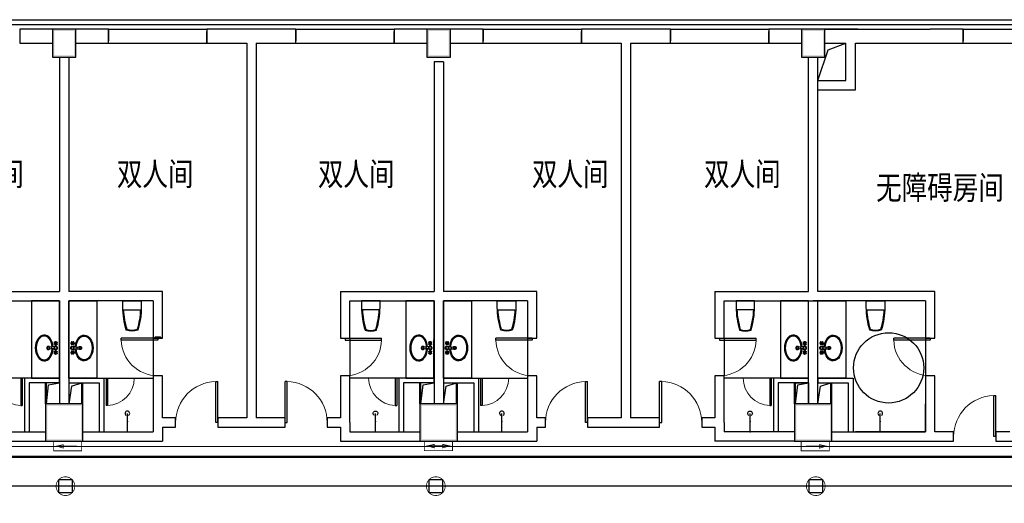
# Model space of a CAD drawing. Extents: x 4141886 to 7761530, y -2348051 to -114501.
# Drawn here: x 4431133 to 4452165, y -1147070 to -1136747 of the extents above; entities that cross this region are included whole.
import ezdxf

# ---------------------------------------------------------------- set-up
doc = ezdxf.new("R2010")
doc.units = 0
doc.header["$LTSCALE"] = 1000
doc.header["$MEASUREMENT"] = 0
doc.linetypes.add('ACAD_ISO03W100', pattern=[30, 12, -18])
doc.linetypes.add('DASH', pattern=[0.35, 0.25, -0.1])
for name, color, linetype in [('144', 144, 'Continuous'), ('COLUMN', 9, 'Continuous'), ('LVTRY', 6, 'Continuous'), ('PUB_WALL', 9, 'Continuous'), ('WALL', 9, 'Continuous'), ('WINDOW', 4, 'Continuous'), ('标高', 7, 'Continuous'), ('电-强电平面-线缆', 3, 'Continuous'), ('装修线', 44, 'Continuous'), ('设备-照明', 3, 'Continuous')]:
    doc.layers.add(name, color=color, linetype=linetype)
doc.layers.add('标注', color=3, linetype='Continuous', lineweight=15)
doc.styles.add('_HZTXT', font='simplex', dxfattribs={"width": 0.8, "bigfont": 'HZTXT'})
doc.styles.add('IDQSTYLE', font='simplex.shx', dxfattribs={"width": 0.7, "bigfont": 'hzfs1.shx'})

# ---------------------------------------------------------------- blocks, each defined once
blk = doc.blocks.new('r6767')
at = {"color": 8, "linetype": 'ACAD_ISO03W100'}
for p, q in [((1700453, 243757), (1700446, 243764)), ((1700467, 243757), (1700474, 243764)), ((1700653, 243757), (1700646, 243764)), ((1700667, 243757), (1700674, 243764)), ((1700447, 243750), (1700440, 243757)), ((1700447, 243736), (1700440, 243730)), ((1700453, 243730), (1700446, 243723)), ((1700467, 243730), (1700474, 243723)), ((1700473, 243750), (1700480, 243757)), ((1700473, 243736), (1700480, 243730)), ((1700532, 243741), (1700543, 243617)), ((1700539, 243724), (1700545, 243663)), ((1700581, 243724), (1700575, 243663)), ((1700588, 243741), (1700577, 243617)), ((1700647, 243750), (1700640, 243757)), ((1700647, 243736), (1700640, 243730)), ((1700653, 243730), (1700646, 243723)), ((1700667, 243730), (1700674, 243723)), ((1700673, 243750), (1700680, 243757)), ((1700673, 243736), (1700680, 243730))]:
    blk.add_line(p, q, dxfattribs=at)
for centre, radius in [((1700439, 243765), 7.5), ((1700481, 243765), 7.5), ((1700560, 243743), 28.4), ((1700639, 243765), 7.5), ((1700681, 243765), 7.5), ((1700439, 243722), 7.5), ((1700460, 243743), 15), ((1700481, 243722), 7.5), ((1700639, 243722), 7.5), ((1700660, 243743), 15), ((1700681, 243722), 7.5)]:
    blk.add_circle(centre, radius, dxfattribs=at)
for centre, radius, start, end in [((1700460, 243743), 30, 59.1411, 120.8589), ((1700460, 243743), 25, 56.7159, 123.2841), ((1700460, 243743), 20, 58.0029, 121.9971), ((1700560, 243743), 39.7, 310.3688, 229.6312), ((1700660, 243743), 30, 59.1411, 120.8589), ((1700660, 243743), 25, 56.7159, 123.2841), ((1700660, 243743), 20, 58.0029, 121.9971), ((1700460, 243743), 30, 149.1411, 210.8589), ((1700460, 243743), 25, 146.7159, 213.2841), ((1700460, 243743), 20, 148.0029, 211.9971), ((1700460, 243743), 30, 239.1411, 300.8589), ((1700460, 243743), 25, 236.7159, 303.2841), ((1700460, 243743), 20, 238.0029, 301.9971), ((1700460, 243743), 20, 328.0029, 31.9971), ((1700460, 243743), 25, 326.7159, 33.2841), ((1700460, 243743), 30, 329.1411, 30.8589), ((1700560, 243586), 34, 119.3941, 60.6059), ((1700560, 243586), 22.7, 118.8528, 61.1472), ((1700560, 243619), 17, 185.2159, 354.7841), ((1700560, 243664), 15.5, 185.2159, 354.7841), ((1700660, 243743), 30, 149.1411, 210.8589), ((1700660, 243743), 25, 146.7159, 213.2841), ((1700660, 243743), 20, 148.0029, 211.9971), ((1700660, 243743), 30, 239.1411, 300.8589), ((1700660, 243743), 25, 236.7159, 303.2841), ((1700660, 243743), 20, 238.0029, 301.9971), ((1700660, 243743), 20, 328.0029, 31.9971), ((1700660, 243743), 25, 326.7159, 33.2841), ((1700660, 243743), 30, 329.1411, 30.8589)]:
    blk.add_arc(centre, radius, start, end, dxfattribs=at)
at = {"color": 2}
blk.add_ellipse((1700560, 243498), major_axis=(-275, 0), ratio=0.690908, start_param=-1.48566, end_param=4.627253, dxfattribs=at)
at = {"color": 8, "linetype": 'ACAD_ISO03W100'}
blk.add_ellipse((1700560, 243498), major_axis=(-255, 0), ratio=0.666667, start_param=-1.486124, end_param=4.627716, dxfattribs=at)
blk = doc.blocks.new('gh')
at = {"color": 2}
blk.add_lwpolyline([(1681986, 290416), (1681986, 290281, -0.071077), (1681910, 289789, -0.187012), (1681666, 289789, -0.071077), (1681590, 290281), (1681590, 290416)], format="xyb", close=True, dxfattribs=at)
at = {"color": 8, "linetype": 'ByBlock'}
blk.add_lwpolyline([(1681967, 290226, -0.062587), (1681895, 289803, -0.172732), (1681681, 289803, -0.062587), (1681609, 290226), (1681967, 290226)], format="xyb", dxfattribs=at)
blk = doc.blocks.new('_FZH')
blk.add_lwpolyline([(-0.5, -0.5), (0.5, -0.5), (0.5, 0.5), (-0.5, 0.5)], close=True)
blk = doc.blocks.new('$DorLib2D$00000001')
for p, q in [((0.45, 0.975), (0.5, 0.975)), ((0.45, 0), (0.45, 0.975)), ((0.5, 0), (0.5, 0.975)), ((0.5, 0), (0.45, 0))]:
    blk.add_line(p, q)
at = {"lineweight": 13}
blk.add_arc((0.475, 0), 0.975, 91.4693, 180, dxfattribs=at)
blk = doc.blocks.new('$lvtry$00000168')
blk.add_line((0, 0), (0, -395))
blk.add_arc((0, -395), 50, 121.0332, 58.9668)
for p in [(0, 0), (0, -223)]:
    blk.add_point(p)
blk = doc.blocks.new('HC000094')
at = {"color": 0}
for p, q in [((-1.77, 1.77), (1.77, 1.77)), ((-1.77, -1.77), (-1.77, 1.77)), ((1.77, 1.77), (1.77, -1.77)), ((1.77, -1.77), (-1.77, -1.77))]:
    blk.add_line(p, q, dxfattribs=at)
at = {"color": 0, "linetype": 'Continuous', "const_width": 0.2}
blk.add_lwpolyline([(-1.77, -1.77, 0.198912), (0, -2.5, 0.198912), (1.77, -1.77, 0.198912), (2.5, 0, 0.198912), (1.77, 1.77, 0.198912), (0, 2.5, 0.198912), (-1.77, 1.77, 0.198912), (-2.5, 0, 0.198912)], format="xyb", close=True, dxfattribs=at)
at = {"color": 0, "style": 'IDQSTYLE', "width": 0.7}
blk.add_attdef('PSFHATT', (4.5, -2.5), '', height=2.5, dxfattribs=at)
blk = doc.blocks.new('HC000078')
at = {"color": 0, "linetype": 'Continuous', "const_width": 0.2}
for points in [[(-3.75, 1.25), (3.75, 1.25), (3.75, -1.25), (-3.75, -1.25), (-3.75, 1.25)], [(2.5, 0), (-2.5, 0)]]:
    blk.add_lwpolyline(points, dxfattribs=at)
blk.add_lwpolyline([(2.92, 0), (1.12, 0.4), (1.12, -0.54)], close=True, dxfattribs=at)
at = {"color": 0, "style": 'IDQSTYLE', "width": 0.7}
blk.add_attdef('PSFHATT', (5.75, -1.25), '', height=2.5, dxfattribs=at)
blk = doc.blocks.new('HC000077')
at = {"color": 0, "linetype": 'Continuous', "const_width": 0.2}
for points in [[(-3.75, 1.25), (3.75, 1.25), (3.75, -1.25), (-3.75, -1.25), (-3.75, 1.25)], [(2.5, 0), (-2.5, 0)]]:
    blk.add_lwpolyline(points, dxfattribs=at)
for points in [[(-2.92, 0), (-1.12, 0.4), (-1.12, -0.54)], [(2.92, 0), (1.12, 0.4), (1.12, -0.54)]]:
    blk.add_lwpolyline(points, close=True, dxfattribs=at)
at = {"color": 0, "style": 'IDQSTYLE', "width": 0.7}
blk.add_attdef('PSFHATT', (5.75, -1.25), '', height=2.5, dxfattribs=at)

msp = doc.modelspace()

# ---------------------------------------------------------------- hatches: boundary and pattern name
at = {"layer": 'PUB_WALL'}
for points in [[(4432332.9, -1136947.1), (4431832.9, -1136947.1), (4431872.9, -1136987.1), (4432292.9, -1136987.1)], [(4431832.9, -1136947.1), (4431832.9, -1137547.1), (4431872.9, -1137507.1), (4431872.9, -1136987.1)], [(4432332.9, -1137547.1), (4432332.9, -1136947.1), (4432292.9, -1136987.1), (4432292.9, -1137507.1)], [(4440332.9, -1136947.1), (4439832.9, -1136947.1), (4439872.9, -1136987.1), (4440292.9, -1136987.1)], [(4439832.9, -1136947.1), (4439832.9, -1137547.1), (4439872.9, -1137507.1), (4439872.9, -1136987.1)], [(4440332.9, -1137547.1), (4440332.9, -1136947.1), (4440292.9, -1136987.1), (4440292.9, -1137507.1)], [(4448332.9, -1136947.1), (4447832.9, -1136947.1), (4447872.9, -1136987.1), (4448292.9, -1136987.1)], [(4447832.9, -1136947.1), (4447832.9, -1137547.1), (4447872.9, -1137507.1), (4447872.9, -1136987.1)], [(4448332.9, -1137547.1), (4448332.9, -1136947.1), (4448292.9, -1136987.1), (4448292.9, -1137507.1)], [(4431832.9, -1137547.1), (4432332.9, -1137547.1), (4432292.9, -1137507.1), (4431872.9, -1137507.1)], [(4439832.9, -1137547.1), (4440332.9, -1137547.1), (4440292.9, -1137507.1), (4439872.9, -1137507.1)], [(4447832.9, -1137547.1), (4448332.9, -1137547.1), (4448292.9, -1137507.1), (4447872.9, -1137507.1)], [(4433982.9, -1143547.1), (4434182.9, -1143547.1), (4434142.9, -1143507.1), (4434022.9, -1143507.1)], [(4432482.9, -1144947.1), (4431682.9, -1144947.1), (4431722.9, -1144987.1), (4432442.9, -1144987.1)], [(4431682.9, -1144947.1), (4431682.9, -1145747.1), (4431722.9, -1145707.1), (4431722.9, -1144987.1)], [(4432482.9, -1145747.1), (4432482.9, -1144947.1), (4432442.9, -1144987.1), (4432442.9, -1145707.1)], [(4440482.9, -1144947.1), (4439682.9, -1144947.1), (4439722.9, -1144987.1), (4440442.9, -1144987.1)], [(4439682.9, -1144947.1), (4439682.9, -1145747.1), (4439722.9, -1145707.1), (4439722.9, -1144987.1)], [(4440482.9, -1145747.1), (4440482.9, -1144947.1), (4440442.9, -1144987.1), (4440442.9, -1145707.1)], [(4448482.9, -1144947.1), (4447682.9, -1144947.1), (4447722.9, -1144987.1), (4448442.9, -1144987.1)], [(4447682.9, -1144947.1), (4447682.9, -1145747.1), (4447722.9, -1145707.1), (4447722.9, -1144987.1)], [(4448482.9, -1145747.1), (4448482.9, -1144947.1), (4448442.9, -1144987.1), (4448442.9, -1145707.1)], [(4431682.9, -1145747.1), (4432482.9, -1145747.1), (4432442.9, -1145707.1), (4431722.9, -1145707.1)], [(4439682.9, -1145747.1), (4440482.9, -1145747.1), (4440442.9, -1145707.1), (4439722.9, -1145707.1)], [(4447682.9, -1145747.1), (4448482.9, -1145747.1), (4448442.9, -1145707.1), (4447722.9, -1145707.1)]]:
    msp.add_hatch(color=256, dxfattribs=at).paths.add_polyline_path(points)

# ---------------------------------------------------------------- linework, layer by layer
at = {"layer": '144'}
for p, q in [((4448182.9, -1138047.1), (4448400.2, -1137393.7)), ((4448400.2, -1137393.7), (4448782.8, -1137247.1))]:
    msp.add_line(p, q, dxfattribs=at)
at = {"layer": 'LVTRY'}
for points in [[(4431383.1, -1144397.1), (4431982.7, -1144397.1), (4431982.9, -1142747.1), (4431383.3, -1142747.1)], [(4432782.6, -1144397.1), (4432183, -1144397.1), (4432182.9, -1142747.1), (4432782.4, -1142747.1)], [(4439383.1, -1144397.1), (4439982.7, -1144397.1), (4439982.9, -1142747.1), (4439383.3, -1142747.1)], [(4440782.6, -1144397.1), (4440183, -1144397.1), (4440182.9, -1142747.1), (4440782.4, -1142747.1)], [(4447383.1, -1144397.1), (4447982.7, -1144397.1), (4447982.9, -1142747.1), (4447383.3, -1142747.1)], [(4448782.6, -1144397.1), (4448183, -1144397.1), (4448182.9, -1142747.1), (4448782.4, -1142747.1)]]:
    msp.add_lwpolyline(points, close=True, dxfattribs=at)
msp.add_circle((4449693.4, -1144179.7), 750, dxfattribs=at)
at = {"layer": 'WALL'}
for p, q in [((4431832.9, -1136947.1), (4431132.9, -1136947.1)), ((4431132.9, -1136947.1), (4431132.9, -1137247.1)), ((4433032.9, -1136947.1), (4432332.9, -1136947.1)), ((4433032.9, -1137247.1), (4433032.9, -1136947.1)), ((4436082.9, -1136947.1), (4435132.9, -1136947.1)), ((4435132.9, -1136947.1), (4435132.9, -1137247.1)), ((4437032.9, -1136947.1), (4436082.9, -1136947.1)), ((4437032.9, -1137247.1), (4437032.9, -1136947.1)), ((4439832.9, -1136947.1), (4439132.9, -1136947.1)), ((4439132.9, -1136947.1), (4439132.9, -1137247.1)), ((4441032.9, -1136947.1), (4440332.9, -1136947.1)), ((4441032.9, -1137247.1), (4441032.9, -1136947.1)), ((4444082.9, -1136947.1), (4443132.9, -1136947.1)), ((4443132.9, -1136947.1), (4443132.9, -1137247.1)), ((4445032.9, -1136947.1), (4444082.9, -1136947.1)), ((4445032.9, -1137247.1), (4445032.9, -1136947.1)), ((4447832.9, -1136947.1), (4447132.9, -1136947.1)), ((4447132.9, -1136947.1), (4447132.9, -1137247.1)), ((4449032.9, -1136947.1), (4448332.9, -1136947.1)), ((4448332.9, -1136947.1), (4448882.8, -1136947.1)), ((4448882.8, -1136947.1), (4450582.8, -1136947.1)), ((4451282.9, -1136947.1), (4450582.8, -1136947.1)), ((4451282.9, -1137247.1), (4451282.9, -1136947.1)), ((4431132.9, -1137247.1), (4431832.9, -1137247.1)), ((4432332.9, -1137247.1), (4433032.9, -1137247.1)), ((4435132.9, -1137247.1), (4435982.9, -1137247.1)), ((4435982.9, -1137247.1), (4435982.9, -1145247.1)), ((4436182.9, -1137247.1), (4436182.9, -1145247.1)), ((4436182.9, -1137247.1), (4437032.9, -1137247.1)), ((4439132.9, -1137247.1), (4439832.9, -1137247.1)), ((4440332.9, -1137247.1), (4441032.9, -1137247.1)), ((4443132.9, -1137247.1), (4443982.9, -1137247.1)), ((4443982.9, -1137247.1), (4443982.9, -1145247.1)), ((4444182.9, -1137247.1), (4445032.9, -1137247.1)), ((4444182.9, -1137247.1), (4444182.9, -1145247.1)), ((4447132.9, -1137247.1), (4447832.9, -1137247.1)), ((4448332.9, -1137247.1), (4448782.8, -1137247.1)), ((4448782.8, -1138047.1), (4448782.8, -1137247.1)), ((4448982.8, -1138247.1), (4448982.8, -1137247.1)), ((4448982.8, -1137247.1), (4451282.9, -1137247.1)), ((4431982.9, -1137547.1), (4431982.9, -1142547.1)), ((4432182.9, -1137547.1), (4432182.9, -1142547.1)), ((4447982.9, -1142547.1), (4447982.9, -1137547.1)), ((4447982.9, -1138147.1), (4447982.9, -1137547.1)), ((4448182.9, -1142547.1), (4448182.9, -1137547.1)), ((4448182.9, -1138047.1), (4448182.9, -1137547.1)), ((4439982.9, -1137647.1), (4439982.9, -1142547.1)), ((4440182.9, -1137647.1), (4439982.9, -1137647.1)), ((4440182.9, -1137647.1), (4440182.9, -1142547.1)), ((4448182.9, -1138047.1), (4448782.8, -1138047.1)), ((4448182.9, -1138247.1), (4448982.8, -1138247.1)), ((4429982.9, -1142547.1), (4431982.9, -1142547.1)), ((4434182.9, -1142547.1), (4432182.9, -1142547.1)), ((4434182.9, -1143547.1), (4434182.9, -1142547.1)), ((4437982.9, -1142547.1), (4439982.9, -1142547.1)), ((4437982.9, -1142547.1), (4437982.9, -1143547.1)), ((4442182.9, -1142547.1), (4440182.9, -1142547.1)), ((4442182.9, -1143547.1), (4442182.9, -1142547.1)), ((4445982.9, -1142547.1), (4447982.9, -1142547.1)), ((4445982.9, -1142547.1), (4445982.9, -1143547.1)), ((4450682.9, -1142547.1), (4448182.9, -1142547.1)), ((4450682.9, -1143547.1), (4450682.9, -1142547.1)), ((4430182.9, -1142747.1), (4431982.9, -1142747.1)), ((4431982.9, -1142747.1), (4431982.9, -1144947.1)), ((4433982.9, -1142747.1), (4432182.9, -1142747.1)), ((4432182.9, -1142747.1), (4432182.9, -1144947.1)), ((4433982.9, -1142747.1), (4433982.9, -1143547.1)), ((4438182.9, -1142747.1), (4439982.9, -1142747.1)), ((4438182.9, -1143547.1), (4438182.9, -1142747.1)), ((4439982.9, -1142747.1), (4439982.9, -1144947.1)), ((4441982.9, -1142747.1), (4440182.9, -1142747.1)), ((4440182.9, -1142747.1), (4440182.9, -1144947.1)), ((4441982.9, -1142747.1), (4441982.9, -1143547.1)), ((4446182.9, -1142747.1), (4448082.9, -1142747.1)), ((4446182.9, -1143547.1), (4446182.9, -1142747.1)), ((4447982.9, -1144947.1), (4447982.9, -1142747.1)), ((4447982.9, -1142747.1), (4448182.9, -1142747.1)), ((4450482.9, -1142747.1), (4448082.9, -1142747.1)), ((4448182.9, -1144947.1), (4448182.9, -1142747.1)), ((4450482.9, -1142747.1), (4450482.9, -1143547.1)), ((4433982.9, -1143547.1), (4434182.9, -1143547.1)), ((4437982.9, -1143547.1), (4438182.9, -1143547.1)), ((4441982.9, -1143547.1), (4442182.9, -1143547.1)), ((4445982.9, -1143547.1), (4446182.9, -1143547.1)), ((4450482.9, -1143547.1), (4450682.9, -1143547.1)), ((4434182.9, -1144347.1), (4433982.9, -1144347.1)), ((4433982.9, -1144347.1), (4433982.9, -1145347.1)), ((4434182.9, -1145247.1), (4434182.9, -1144347.1)), ((4438182.9, -1144347.1), (4437982.9, -1144347.1)), ((4437982.9, -1144347.1), (4437982.9, -1145247.1)), ((4438182.9, -1145347.1), (4438182.9, -1144347.1)), ((4442182.9, -1144347.1), (4441982.9, -1144347.1)), ((4441982.9, -1144347.1), (4441982.9, -1145347.1)), ((4442182.9, -1145247.1), (4442182.9, -1144347.1)), ((4446182.9, -1144347.1), (4445982.9, -1144347.1)), ((4445982.9, -1144347.1), (4445982.9, -1145247.1)), ((4446182.9, -1145347.1), (4446182.9, -1144347.1)), ((4450682.9, -1144347.1), (4450482.9, -1144347.1)), ((4450482.9, -1144347.1), (4450482.9, -1145547.1)), ((4450682.9, -1145547.1), (4450682.9, -1144347.1)), ((4431982.9, -1144397.1), (4431232.9, -1144397.1)), ((4431232.9, -1144397.1), (4431232.9, -1145547.1)), ((4431982.9, -1144497.1), (4431332.9, -1144497.1)), ((4431332.9, -1144497.1), (4431332.9, -1145547.1)), ((4431982.9, -1144497.1), (4431982.9, -1144397.1)), ((4432183, -1144397.1), (4432932.9, -1144397.1)), ((4432183, -1144397.1), (4432183, -1144497.1)), ((4432183, -1144497.1), (4432832.9, -1144497.1)), ((4432832.9, -1144497.1), (4432832.9, -1145547.1)), ((4432932.9, -1144397.1), (4432932.9, -1145547.1)), ((4439982.9, -1144397.1), (4439232.9, -1144397.1)), ((4439232.9, -1144397.1), (4439232.9, -1145547.1)), ((4439982.9, -1144497.1), (4439332.9, -1144497.1)), ((4439332.9, -1144497.1), (4439332.9, -1145547.1)), ((4439982.9, -1144497.1), (4439982.9, -1144397.1)), ((4440183, -1144397.1), (4440932.9, -1144397.1)), ((4440183, -1144397.1), (4440183, -1144497.1)), ((4440183, -1144497.1), (4440832.9, -1144497.1)), ((4440832.9, -1144497.1), (4440832.9, -1145547.1)), ((4440932.9, -1144397.1), (4440932.9, -1145547.1)), ((4447982.9, -1144397.1), (4447232.9, -1144397.1)), ((4447232.9, -1144397.1), (4447232.9, -1145547.1)), ((4447982.9, -1144497.1), (4447332.9, -1144497.1)), ((4447332.9, -1144497.1), (4447332.9, -1145547.1)), ((4447982.9, -1144497.1), (4447982.9, -1144397.1)), ((4448183, -1144397.1), (4448932.9, -1144397.1)), ((4448183, -1144397.1), (4448183, -1144497.1)), ((4448183, -1144497.1), (4448832.9, -1144497.1)), ((4448832.9, -1144497.1), (4448832.9, -1145547.1)), ((4448932.9, -1144397.1), (4448932.9, -1145547.1)), ((4433982.9, -1145347.1), (4433982.9, -1145547.1)), ((4434464.4, -1145247.1), (4434182.9, -1145247.1)), ((4434464.4, -1145447.1), (4434464.4, -1145247.1)), ((4435982.9, -1145247.1), (4435364.4, -1145247.1)), ((4435364.4, -1145247.1), (4435364.4, -1145447.1)), ((4436801.3, -1145247.1), (4436182.9, -1145247.1)), ((4436801.3, -1145447.1), (4436801.3, -1145247.1)), ((4437982.9, -1145247.1), (4437701.3, -1145247.1)), ((4437701.3, -1145247.1), (4437701.3, -1145447.1)), ((4438182.9, -1145347.1), (4438182.9, -1145547.1)), ((4441982.9, -1145347.1), (4441982.9, -1145547.1)), ((4442364.4, -1145247.1), (4442182.9, -1145247.1)), ((4442364.4, -1145447.1), (4442364.4, -1145247.1)), ((4443982.9, -1145247.1), (4443264.4, -1145247.1)), ((4443264.4, -1145247.1), (4443264.4, -1145447.1)), ((4444801.3, -1145247.1), (4444182.9, -1145247.1)), ((4444801.3, -1145447.1), (4444801.3, -1145247.1)), ((4445982.9, -1145247.1), (4445701.3, -1145247.1)), ((4445701.3, -1145247.1), (4445701.3, -1145447.1)), ((4446182.9, -1145347.1), (4446182.9, -1145547.1)), ((4430182.9, -1145547.1), (4431282.9, -1145547.1)), ((4431282.9, -1145547.1), (4431682.9, -1145547.1)), ((4432482.9, -1145547.1), (4432882.9, -1145547.1)), ((4432882.9, -1145547.1), (4433982.9, -1145547.1)), ((4434182.9, -1145447.1), (4434464.4, -1145447.1)), ((4434182.9, -1145447.1), (4434182.9, -1145747.1)), ((4435364.4, -1145447.1), (4436082.9, -1145447.1)), ((4436082.9, -1145447.1), (4436801.3, -1145447.1)), ((4437701.3, -1145447.1), (4437982.9, -1145447.1)), ((4437982.9, -1145447.1), (4437982.9, -1145747.1)), ((4438182.9, -1145547.1), (4439282.9, -1145547.1)), ((4439282.9, -1145547.1), (4439682.9, -1145547.1)), ((4440482.9, -1145547.1), (4440882.9, -1145547.1)), ((4440882.9, -1145547.1), (4441982.9, -1145547.1)), ((4442182.9, -1145447.1), (4442364.4, -1145447.1)), ((4442182.9, -1145447.1), (4442182.9, -1145747.1)), ((4443264.4, -1145447.1), (4444082.9, -1145447.1)), ((4444082.9, -1145447.1), (4444801.3, -1145447.1)), ((4445701.3, -1145447.1), (4445982.9, -1145447.1)), ((4445982.9, -1145447.1), (4445982.9, -1145747.1)), ((4447282.9, -1145547.1), (4446182.9, -1145547.1)), ((4447682.9, -1145547.1), (4447282.9, -1145547.1)), ((4448482.9, -1145547.1), (4448882.9, -1145547.1)), ((4448882.9, -1145547.1), (4450482.9, -1145547.1)), ((4451082.9, -1145547.1), (4450682.9, -1145547.1)), ((4451082.9, -1145747.1), (4451082.9, -1145547.1)), ((4452283.3, -1145547.1), (4451982.9, -1145547.1)), ((4451982.9, -1145547.1), (4451982.9, -1145747.1)), ((4429982.9, -1145747.1), (4431282.9, -1145747.1)), ((4431282.9, -1145747.1), (4431682.9, -1145747.1)), ((4432482.9, -1145747.1), (4432882.9, -1145747.1)), ((4432882.9, -1145747.1), (4434182.9, -1145747.1)), ((4437982.9, -1145747.1), (4439282.9, -1145747.1)), ((4439282.9, -1145747.1), (4439682.9, -1145747.1)), ((4440482.9, -1145747.1), (4440882.9, -1145747.1)), ((4440882.9, -1145747.1), (4442182.9, -1145747.1)), ((4447282.9, -1145747.1), (4445982.9, -1145747.1)), ((4447682.9, -1145747.1), (4447282.9, -1145747.1)), ((4448482.9, -1145747.1), (4448882.9, -1145747.1)), ((4448882.9, -1145747.1), (4450582.9, -1145747.1)), ((4450582.9, -1145747.1), (4451082.9, -1145747.1)), ((4451982.9, -1145747.1), (4452383.3, -1145747.1))]:
    msp.add_line(p, q, dxfattribs=at)
at = {"layer": 'WINDOW', "linetype": 'DASH'}
for p, q in [((4433032.9, -1136947.1), (4433032.9, -1137247.1)), ((4435132.9, -1137247.1), (4435132.9, -1136947.1)), ((4437032.9, -1136947.1), (4437032.9, -1137247.1)), ((4439132.9, -1137247.1), (4439132.9, -1136947.1)), ((4441032.9, -1136947.1), (4441032.9, -1137247.1)), ((4443132.9, -1137247.1), (4443132.9, -1136947.1)), ((4445032.9, -1136947.1), (4445032.9, -1137247.1)), ((4447132.9, -1137247.1), (4447132.9, -1136947.1)), ((4451282.9, -1136947.1), (4451282.9, -1137247.1))]:
    msp.add_line(p, q, dxfattribs=at)
at = {"layer": 'WINDOW'}
for p, q in [((4433032.9, -1136947.1, 1200), (4435132.9, -1136947.1, 1200)), ((4437032.9, -1136947.1, 1200), (4439132.9, -1136947.1, 1200)), ((4441032.9, -1136947.1, 1200), (4443132.9, -1136947.1, 1200)), ((4445032.9, -1136947.1, 1200), (4447132.9, -1136947.1, 1200)), ((4451282.9, -1136947.1, 1200), (4452782.9, -1136947.1, 1200)), ((4433032.9, -1137247.1, 1200), (4435132.9, -1137247.1, 1200)), ((4437032.9, -1137247.1, 1200), (4439132.9, -1137247.1, 1200)), ((4441032.9, -1137247.1, 1200), (4443132.9, -1137247.1, 1200)), ((4445032.9, -1137247.1, 1200), (4447132.9, -1137247.1, 1200)), ((4451282.9, -1137247.1, 1200), (4452782.9, -1137247.1, 1200)), ((4433982.9, -1143547.1), (4433982.9, -1144347.1)), ((4438182.9, -1143547.1), (4438182.9, -1144347.1)), ((4441982.9, -1143547.1), (4441982.9, -1144347.1)), ((4446182.9, -1143547.1), (4446182.9, -1144347.1)), ((4450482.9, -1143547.1), (4450482.9, -1144347.1)), ((4431232.9, -1144397.1), (4430182.9, -1144397.1)), ((4432932.9, -1144397.1), (4433982.9, -1144397.1)), ((4439232.9, -1144397.1), (4438182.9, -1144397.1)), ((4440932.9, -1144397.1), (4441982.9, -1144397.1)), ((4447232.9, -1144397.1), (4446182.9, -1144397.1))]:
    msp.add_line(p, q, dxfattribs=at)
at = {"layer": '标高'}
for p, q in [((4441982.9, -1142747.1), (4441532.9, -1142747.1)), ((4431682.9, -1144947.1), (4431682.9, -1144497.1)), ((4431702.9, -1144947.1), (4431702.9, -1144497.1)), ((4431702.9, -1144947.1), (4431751.7, -1144540.9)), ((4431751.7, -1144540.9), (4431982.9, -1144497.1)), ((4432242.1, -1144567), (4432462.9, -1144497.1)), ((4432462.9, -1144947.1), (4432462.9, -1144497.1)), ((4432482.9, -1144947.1), (4432482.9, -1144497.1)), ((4439682.9, -1144947.1), (4439682.9, -1144497.1)), ((4439702.9, -1144947.1), (4439702.9, -1144497.1)), ((4439702.9, -1144947.1), (4439751.7, -1144540.9)), ((4439751.7, -1144540.9), (4439982.9, -1144497.1)), ((4440242.1, -1144567), (4440462.9, -1144497.1)), ((4440462.9, -1144947.1), (4440462.9, -1144497.1)), ((4440482.9, -1144947.1), (4440482.9, -1144497.1)), ((4447682.9, -1144947.1), (4447682.9, -1144497.1)), ((4447702.9, -1144947.1), (4447702.9, -1144497.1)), ((4447702.9, -1144947.1), (4447751.7, -1144540.9)), ((4447751.7, -1144540.9), (4447982.9, -1144497.1)), ((4448242.1, -1144567), (4448462.9, -1144497.1)), ((4448462.9, -1144947.1), (4448462.9, -1144497.1)), ((4448482.9, -1144947.1), (4448482.9, -1144497.1)), ((4432242.1, -1144567), (4432182.9, -1144947.1)), ((4440182.9, -1144947.1), (4440242.1, -1144567)), ((4448182.9, -1144947.1), (4448242.1, -1144567)), ((4450482.9, -1145547.1), (4450482.9, -1144947.1)), ((4450482.9, -1145547.1), (4448982.9, -1145547.1))]:
    msp.add_line(p, q, dxfattribs=at)
msp.add_lwpolyline([(4447682.9, -1144497.1), (4447982.9, -1144497.1), (4447982.9, -1144947.1), (4447682.9, -1144947.1)], close=True, dxfattribs=at)
at = {"layer": '电-强电平面-线缆', "color": 1, "linetype": 'Continuous'}
for p, q in [((4424414.6, -1145849.6), (4453664.9, -1145855.2)), ((4453779.8, -1146704.8), (4424235, -1146704.8))]:
    msp.add_line(p, q, dxfattribs=at)
at = {"layer": '电-强电平面-线缆', "color": 1, "linetype": 'Continuous', "const_width": 50}
msp.add_lwpolyline([(4424765.6, -1146080.9), (4453519.7, -1146080.9), (4453519.7, -1145976.8)], dxfattribs=at)
at = {"layer": '装修线'}
for points in [[(4427032.9, -1136947.1), (4427032.9, -1136747.1), (4455882.9, -1136747.1, -0.4142136), (4456682.9, -1137547.1), (4456682.9, -1155447.1, -0.4142136), (4455882.9, -1156247.1), (4415882.9, -1156247.1, -0.4142136), (4415082.9, -1155447.1), (4415082.9, -1137547.1, -0.4142136), (4415882.9, -1136747.1), (4418844, -1136747.1)], [(4427132.9, -1136947.1), (4427132.9, -1136847.1), (4455882.9, -1136847.1, -0.4142136), (4456582.9, -1137547.1), (4456582.9, -1155447.1, -0.4142136), (4455882.9, -1156147.1), (4415882.9, -1156147.1, -0.4142136), (4415182.9, -1155447.1), (4415182.9, -1137547.1, -0.4142136), (4415882.9, -1136847.1), (4418844, -1136847.1)]]:
    msp.add_lwpolyline(points, format="xyb", dxfattribs=at)

# ---------------------------------------------------------------- block references
at = {"layer": 'COLUMN'}
for p, xscale, yscale, zscale in [((4432082.9, -1137247.1), 500, 600, 600), ((4440082.9, -1137247.1), 500, 600, 600), ((4448082.9, -1137247.1), 500, 600, 600), ((4448082.9, -1137247.1), 500, 600, 600), ((4432082.9, -1145347.1), 800, 800, 800), ((4440082.9, -1145347.1), 800, 800, 800), ((4448082.9, -1145347.1), 800, 800, 800)]:
    msp.add_blockref('_FZH', p, dxfattribs=dict(at, xscale=xscale, yscale=yscale, zscale=zscale))
at = {"layer": 'LVTRY'}
for p in [(2751744.7, -1433163.1), (2759744.7, -1433163.1), (2767626.1, -1433163.1)]:
    msp.add_blockref('gh', p, dxfattribs=at)
at = {"layer": 'LVTRY', "xscale": -1}
for p in [(6120421, -1433163.1), (6128421, -1433163.1)]:
    msp.add_blockref('gh', p, dxfattribs=at)
at = {"layer": 'LVTRY'}
for name, p, rotation in [('r6767', (4188158.4, 556806.2), 270), ('r6767', (4196158.4, 556806.2), 270), ('r6767', (4204158.4, 556806.2), 270), ('$lvtry$00000168', (4433432.9, -1145547.1), 180), ('$lvtry$00000168', (4441432.9, -1145547.1), 180), ('$lvtry$00000168', (4449515.7, -1145547.1), 180)]:
    msp.add_blockref(name, p, dxfattribs=dict(at, rotation=rotation))
at = {"layer": 'LVTRY', "xscale": -1, "rotation": 89.99999999999967}
for p in [(4676007.3, 556806.2), (4684007.3, 556806.2), (4692007.3, 556806.2)]:
    msp.add_blockref('r6767', p, dxfattribs=at)
at = {"layer": 'LVTRY', "yscale": -1}
for p in [(4438732.9, -1145547.1), (4446732.9, -1145547.1)]:
    msp.add_blockref('$lvtry$00000168', p, dxfattribs=at)
at = {"layer": 'WINDOW'}
for p, xscale, yscale, zscale, rotation in [((4434082.9, -1143947.1), -800, -800, -800, 270), ((4438082.9, -1143947.1), -800, 800, -800, 270), ((4442082.9, -1143947.1), -800, -800, -800, 270), ((4446082.9, -1143947.1), -800, 800, -800, 270), ((4450582.9, -1143947.1), -800, -800, -800, 270), ((4433279.4, -1144397.1), 600, 600, 600, 180), ((4441279.4, -1144397.1), 600, 600, 600, 180), ((4445251.3, -1145347.1), 900, -900, 900, 180)]:
    msp.add_blockref('$DorLib2D$00000001', p, dxfattribs=dict(at, xscale=xscale, yscale=yscale, zscale=zscale, rotation=rotation))
for p, xscale, yscale, zscale in [((4430886.3, -1144397.1), 600, -600, 600), ((4434914.4, -1145347.1), 900, 900, 900), ((4437251.3, -1145347.1), -900, 900, -900), ((4438886.3, -1144397.1), 600, -600, 600), ((4442814.4, -1145347.1), 900, 900, 900), ((4446886.3, -1144397.1), 600, -600, 600), ((4451532.9, -1145647.1), 900, 900, 900)]:
    msp.add_blockref('$DorLib2D$00000001', p, dxfattribs=dict(at, xscale=xscale, yscale=yscale, zscale=zscale))
at = {"layer": '设备-照明', "yscale": 80, "zscale": 80}
for name, p, xscale in [('HC000078', (4432156.9, -1145849.6), -80), ('HC000077', (4440078.3, -1145844.2), 80), ('HC000078', (4448125.7, -1145849.6), 80), ('HC000094', (4432110.3, -1146704.8), 80), ('HC000094', (4440022, -1146704.8), 80), ('HC000094', (4448138.2, -1146704.8), 80)]:
    msp.add_blockref(name, p, dxfattribs=dict(at, xscale=xscale))

# ---------------------------------------------------------------- texts
at = {"layer": '标注', "style": '_HZTXT', "width": 0.8}
for s, p in [('双人间', (4429583.4, -1140290.1)), ('双人间', (4433207.9, -1140290.1)), ('双人间', (4437502.5, -1140290.1)), ('双人间', (4442075.7, -1140290.1)), ('双人间', (4445751.8, -1140290.1)), ('无障碍房间', (4449425.6, -1140581.1))]:
    msp.add_text(s, height=500, dxfattribs=at).set_placement(p)

doc.saveas('drawing.dxf')
